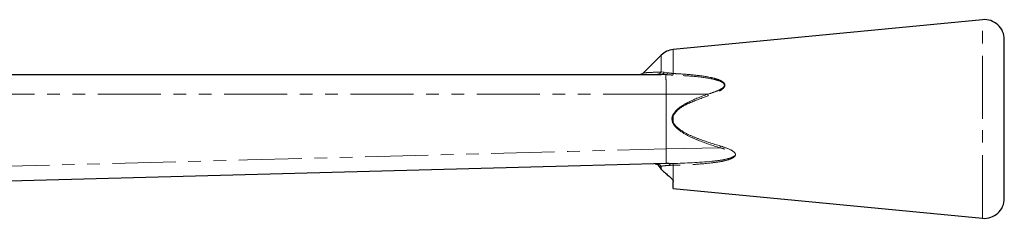
# Model space of a CAD drawing. Units: millimetres. Extents: x 105 to 303, y 60 to 279.
# Drawn here: x 204 to 303, y 259 to 279 of the extents above; entities that cross this region are included whole.
import ezdxf

# ---------------------------------------------------------------- set-up
doc = ezdxf.new("R2010")
doc.units = ezdxf.units.MM
doc.linetypes.add('PHANTOM', pattern=[12.7, 6.35, -1.27, 1.27, -1.27, 1.27, -1.27])

msp = doc.modelspace()

# ---------------------------------------------------------------- linework, layer by layer
at = {"color": 7, "linetype": 'Continuous', "lineweight": 25}
for p, q in [((300.869, 278.891), (269.775, 275.891)), ((303.061, 268.891), (303.061, 276.9)), ((268.553, 275.314), (266.784, 273.545)), ((185.926, 273.391), (268.565, 273.391)), ((269.021, 273.368), (268.565, 273.391)), ((269.026, 273.368), (269.021, 273.368)), ((303.061, 260.882), (303.061, 268.891)), ((268.553, 263.873), (268.201, 264.368)), ((269.322, 264.395), (269.061, 264.391)), ((269.061, 264.391), (269.061, 264.391)), ((269.322, 264.395), (269.718, 264.405)), ((269.775, 261.891), (269.775, 262.569)), ((269.775, 261.891), (300.869, 258.891))]:
    msp.add_line(p, q, dxfattribs=at)
at = {"color": 8, "linetype": 'PHANTOM', "lineweight": 18}
for p, q in [((300.869, 268.891), (300.869, 278.891)), ((268.553, 273.63), (268.553, 275.314)), ((269.775, 273.47), (269.775, 275.891)), ((268.553, 273.63), (268.846, 273.598)), ((268.846, 273.598), (269.215, 273.547)), ((269.061, 271.391), (269.061, 265.891)), ((273.231, 271.391), (269.061, 271.391)), ((269.719, 269.263), (269.775, 269.238)), ((269.775, 268.543), (269.719, 268.519)), ((269.775, 268.543), (269.775, 269.238)), ((300.869, 258.891), (300.869, 268.891)), ((269.061, 265.891), (274.462, 265.985)), ((269.061, 265.89), (269.061, 265.891)), ((268.553, 264.137), (268.348, 264.142)), ((268.553, 263.873), (268.553, 264.137)), ((269.775, 264.236), (269.458, 264.221)), ((269.775, 262.569), (269.775, 264.236))]:
    msp.add_line(p, q, dxfattribs=at)
at = {"color": 8, "linetype": 'PHANTOM', "lineweight": 18, "flags": 128}
for points in [[(269.061, 271.391), (265.062, 271.392), (249.066, 271.394), (217.52, 271.399), (209.166, 271.4), (185.973, 271.403)], [(188.005, 263.723), (191.003, 263.803), (202.996, 264.124), (226.98, 264.766), (248.02, 265.328), (259.213, 265.627), (269.061, 265.89)], [(269.322, 264.395), (269.341, 264.393), (269.359, 264.384), (269.378, 264.37), (269.396, 264.35), (269.413, 264.325), (269.429, 264.295), (269.444, 264.26), (269.458, 264.221)]]:
    msp.add_lwpolyline(points, dxfattribs=at)
at = {"color": 7, "linetype": 'Continuous', "lineweight": 25, "flags": 128}
msp.add_lwpolyline([(269.061, 264.391), (259.217, 264.126), (235.481, 263.489), (211.745, 262.852), (188.009, 262.214)], dxfattribs=at)
at = {"color": 7, "linetype": 'Continuous', "lineweight": 25}
for centre, radius, start, end in [((301.061, 276.9), 2, 0, 95.51104), ((269.967, 273.9), 2, 95.51104, 135), ((266.423, 273.891), 0.5, 270.02458, 315.95597), ((301.061, 260.882), 2, 264.48896, 0)]:
    msp.add_arc(centre, radius, start, end, dxfattribs=at)
at = {"color": 8, "linetype": 'PHANTOM', "lineweight": 18}
for centre, radius, start, end in [((268.183, 273.796), 0.406, 272.35835, 335.79346), ((268.538, 273.721), 0.331, 274.71308, 338.3147), ((269.289, 273.542), 0.491, 332.46089, 351.60285), ((301.428, 281.379), 29.913, 199.50495, 199.8279), ((301.088, 257.774), 27.862, 162.47008, 162.86172), ((268.169, 263.954), 0.425, 25.46556, 77.25752), ((269.496, 264.235), 0.279, 0.25167, 37.32178)]:
    msp.add_arc(centre, radius, start, end, dxfattribs=at)
for points, knots in [([(266.79, 273.538), (266.795, 273.539), (266.806, 273.539), (267.066, 273.557), (267.625, 273.591), (268.215, 273.616), (268.553, 273.63)], [0, 0, 0, 0, 0.143882, 0.330729, 0.616698, 1, 1, 1, 1]), ([(269.061, 271.391), (269.06, 271.646), (269.059, 272.034), (269.053, 272.499), (269.045, 272.91), (269.034, 273.239), (269.024, 273.332), (269.021, 273.368)], [0, 0, 0, 0, 0.268651, 0.409272, 0.553677, 0.829793, 1, 1, 1, 1]), ([(269.026, 273.368), (269.059, 273.381), (269.105, 273.4), (269.169, 273.468), (269.198, 273.517), (269.215, 273.547)], [0, 0, 0, 0, 0.467603, 0.669746, 1, 1, 1, 1]), ([(269.725, 273.315), (269.522, 273.329), (269.281, 273.346), (269.061, 273.364), (269.026, 273.368)], [0, 0, 0, 0, 0.839996, 1, 1, 1, 1]), ([(269.215, 273.547), (269.243, 273.542), (269.412, 273.514), (269.61, 273.49), (269.775, 273.47)], [0, 0, 0, 0, 0.165885, 1, 1, 1, 1]), ([(273.231, 271.391), (273.525, 271.479), (273.98, 271.616), (274.493, 271.848), (274.752, 272.021), (274.875, 272.154), (274.92, 272.268), (274.913, 272.341), (274.887, 272.414), (274.808, 272.519), (274.48, 272.725), (273.568, 272.974), (272.126, 273.185), (270.728, 273.267), (269.926, 273.305), (269.725, 273.315)], [0, 0, 0, 0, 0.121334, 0.188274, 0.222969, 0.245909, 0.261717, 0.274609, 0.277398, 0.296613, 0.330992, 0.439518, 0.679022, 0.919255, 1, 1, 1, 1]), ([(269.775, 273.47), (269.977, 273.46), (270.715, 273.422), (271.984, 273.331), (273.171, 273.162), (274.071, 272.946), (274.544, 272.793), (274.867, 272.554), (274.961, 272.405), (274.978, 272.272), (274.933, 272.133), (274.812, 271.977), (274.554, 271.773), (274.042, 271.499), (273.582, 271.336), (273.288, 271.232)], [0, 0, 0, 0, 0.078938, 0.288855, 0.498398, 0.550157, 0.659203, 0.695242, 0.716389, 0.734165, 0.751929, 0.776622, 0.812497, 0.879847, 1, 1, 1, 1]), ([(269.719, 269.263), (269.833, 269.441), (270.082, 269.828), (270.676, 270.239), (271.705, 270.823), (272.587, 271.151), (273.231, 271.391)], [0, 0, 0, 0, 0.150377, 0.327289, 0.508982, 1, 1, 1, 1]), ([(273.288, 271.232), (272.656, 271), (271.568, 270.601), (270.295, 269.971), (269.892, 269.404), (269.775, 269.238)], [0, 0, 0, 0, 0.495888, 0.853284, 1, 1, 1, 1]), ([(269.719, 268.519), (269.689, 268.619), (269.629, 268.821), (269.652, 269.081), (269.703, 269.221), (269.719, 269.263)], [0, 0, 0, 0, 0.412597, 0.822561, 1, 1, 1, 1]), ([(269.775, 269.238), (269.763, 269.199), (269.722, 269.067), (269.704, 268.827), (269.751, 268.638), (269.775, 268.543)], [0, 0, 0, 0, 0.175987, 0.587858, 1, 1, 1, 1]), ([(274.462, 265.985), (273.731, 266.225), (272.631, 266.586), (271.212, 267.205), (270.376, 267.725), (269.883, 268.198), (269.754, 268.45), (269.719, 268.519)], [0, 0, 0, 0, 0.420845, 0.633745, 0.845299, 0.958188, 1, 1, 1, 1]), ([(269.775, 268.543), (269.81, 268.48), (269.942, 268.241), (270.44, 267.797), (271.274, 267.312), (272.693, 266.733), (273.789, 266.393), (274.519, 266.167)], [0, 0, 0, 0, 0.040306, 0.150933, 0.362588, 0.575533, 1, 1, 1, 1]), ([(269.061, 264.391), (269.063, 264.398), (269.069, 264.417), (269.074, 264.596), (269.074, 264.935), (269.07, 265.385), (269.064, 265.722), (269.061, 265.89)], [0, 0, 0, 0, 0.140877, 0.355654, 0.570435, 0.785218, 1, 1, 1, 1]), ([(269.718, 264.405), (271.032, 264.453), (272.672, 264.513), (274.61, 264.734), (275.34, 264.892), (275.769, 265.063), (275.903, 265.161), (275.952, 265.222), (275.973, 265.274), (275.975, 265.313), (275.964, 265.361), (275.926, 265.432), (275.763, 265.57), (275.271, 265.788), (274.799, 265.903), (274.462, 265.985)], [0, 0, 0, 0, 0.479139, 0.59783, 0.715894, 0.754854, 0.770916, 0.78023, 0.785956, 0.793696, 0.795837, 0.806022, 0.824404, 0.874534, 1, 1, 1, 1]), ([(274.519, 266.167), (274.859, 266.061), (275.34, 265.911), (275.83, 265.631), (275.988, 265.459), (276.034, 265.351), (276.035, 265.253), (276.003, 265.185), (275.951, 265.114), (275.834, 265.007), (275.413, 264.797), (274.679, 264.605), (273.387, 264.432), (271.753, 264.287), (270.435, 264.253), (269.775, 264.236)], [0, 0, 0, 0, 0.124931, 0.176737, 0.197049, 0.209055, 0.22101, 0.235181, 0.238479, 0.255997, 0.296354, 0.413324, 0.531142, 0.765488, 1, 1, 1, 1]), ([(269.458, 264.221), (269.384, 264.217), (269.133, 264.203), (268.814, 264.175), (268.629, 264.148), (268.553, 264.137)], [0, 0, 0, 0, 0.196995, 0.667686, 1, 1, 1, 1])]:
    msp.add_open_spline(points, degree=3, knots=knots, dxfattribs=at)
at = {"color": 7, "linetype": 'Continuous', "lineweight": 25}
for points, knots in [([(268.348, 264.142), (268.306, 264.188), (268.22, 264.278), (268.079, 264.339), (267.993, 264.356), (267.967, 264.361)], [0, 0, 0, 0, 0.413103, 0.824478, 1, 1, 1, 1]), ([(268.796, 263.607), (268.772, 263.63), (268.684, 263.713), (268.608, 263.806), (268.553, 263.873)], [0, 0, 0, 0, 0.278419, 1, 1, 1, 1]), ([(268.796, 263.607), (268.924, 263.496), (269.19, 263.264), (269.545, 262.973), (269.746, 262.738), (269.767, 262.617), (269.775, 262.569)], [0, 0, 0, 0, 0.271584, 0.566127, 0.828807, 1, 1, 1, 1])]:
    msp.add_open_spline(points, degree=3, knots=knots, dxfattribs=at)

doc.saveas('drawing.dxf')
